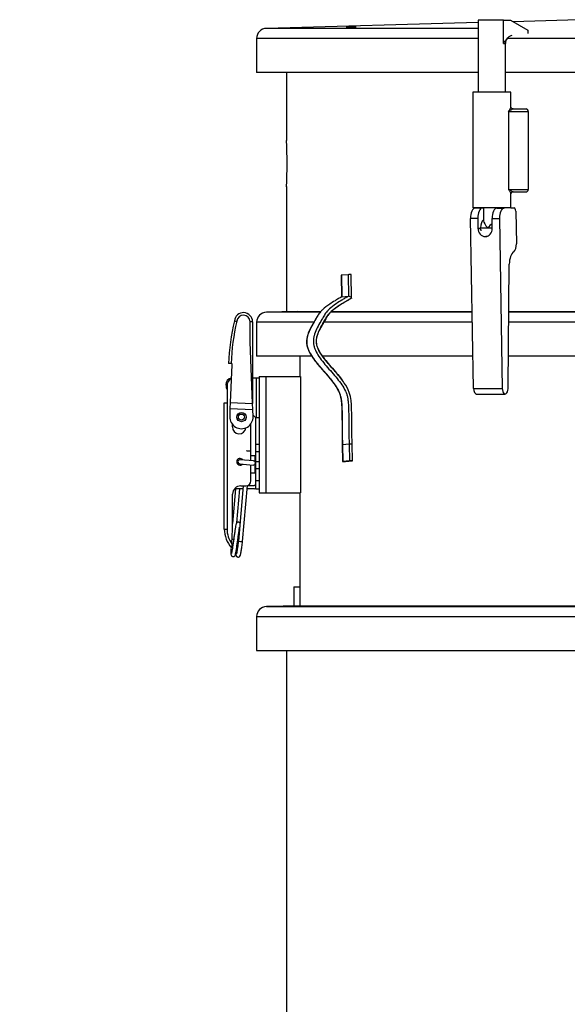
# Model space of a CAD drawing. Units: millimetres. Extents: x -26 to 420, y 0 to 522.
# Drawn here: x 62 to 79, y 210 to 239 of the extents above; entities that cross this region are included whole.
import ezdxf
from ezdxf.enums import TextEntityAlignment as Align

# ---------------------------------------------------------------- set-up
doc = ezdxf.new("R2010")
doc.units = ezdxf.units.MM
for name, color, linetype in [('2160917-1', 7, 'Continuous'), ('2160918-1', 7, 'Continuous'), ('2160925-1', 7, 'Continuous'), ('2166483', 7, 'Continuous'), ('2166522', 7, 'Continuous'), ('3999016-0', 7, 'Continuous'), ('4500156_DUMMY1', 7, 'Continuous'), ('4500735-1', 7, 'Continuous'), ('4500736', 7, 'Continuous'), ('4500737', 7, 'Continuous'), ('4500738', 7, 'Continuous'), ('4500778-1', 7, 'Continuous'), ('4500864-0', 7, 'Continuous'), ('4500868-1', 7, 'Continuous'), ('4500875-1', 7, 'Continuous'), ('AB08010_FOR_4344', 7, 'Continuous'), ('Drawing', 7, 'Continuous')]:
    doc.layers.add(name, color=color, linetype=linetype)
doc.styles.add('SEACAD_arial_ttf', font='txt')
doc.dimstyles.new('ISO', dxfattribs={"dimtxt": 3.5, "dimasz": 3.5, "dimexe": 1.75, "dimexo": 0, "dimgap": 1.75, "dimtad": 1, "dimdec": 0, "dimlfac": 20, "dimdsep": 46, "dimtxsty": 'SEACAD_arial_ttf', "dimblk1": '_SE_FILLED', "dimblk2": '_SE_FILLED', "dimsah": 1, "dimcen": 1.75, "dimazin": 0, "dimtfac": 1, "dimtdec": 0, "dimtmove": 0, "dimatfit": 3, "dimfxl": 0, "dimtolj": 1, "dimarcsym": 0})

# ---------------------------------------------------------------- blocks, each defined once
blk = doc.blocks.new('SE')
at = {"layer": '2160917-1', "color": 7, "linetype": 'Continuous'}
for p, q in [((69.37, 228.497), (69.494, 228.497)), ((69.494, 227.297), (69.494, 228.497)), ((69.494, 228.497), (69.569, 228.497)), ((69.469, 227.297), (69.384, 227.373)), ((69.469, 226.5), (69.469, 227.297)), ((69.494, 227.294), (69.494, 227.297)), ((69.569, 227.297), (69.494, 227.297)), ((69.569, 227.294), (69.494, 227.294)), ((69.469, 226.284), (69.469, 226.5)), ((69.469, 226.5), (69.569, 226.5)), ((69.469, 225.984), (69.469, 226.284)), ((69.469, 226.284), (69.569, 226.284)), ((69.319, 226.162), (69.444, 226.162)), ((69.444, 226.162), (69.469, 226.162)), ((69.444, 226.162), (69.444, 225.972)), ((69.469, 225.767), (69.469, 225.984)), ((69.469, 225.984), (69.569, 225.984)), ((69.444, 225.901), (69.444, 225.637)), ((69.469, 225.412), (69.469, 225.767)), ((69.469, 225.767), (69.569, 225.767)), ((69.319, 225.637), (69.444, 225.637)), ((69.444, 225.637), (69.469, 225.637)), ((69.469, 225.162), (69.469, 225.412)), ((69.469, 225.412), (69.569, 225.412)), ((69.084, 225.162), (68.831, 225.162)), ((69.419, 225.162), (69.209, 225.162)), ((69.234, 225.262), (69.419, 225.262)), ((69.469, 225.162), (69.569, 225.162))]:
    blk.add_line(p, q, dxfattribs=at)
for centre, radius, start, end in [((68.769, 228.297), 0.2, 102.2374, 182.5062), ((69.019, 228.307), 0.45, 182.5062, 201.9904), ((69.081, 225.899), 0.133, 93.1788, 101.417), ((69.081, 225.899), 0.133, 168.4592, 187.5328), ((69.419, 225.312), 0.05, 270, 0), ((69.419, 225.312), 0.15, 270, 289.4712)]:
    blk.add_arc(centre, radius, start, end, dxfattribs=at)
at = {"layer": '2160918-1', "color": 7, "linetype": 'Continuous'}
for p, q in [((68.601, 228.247), (68.601, 227.747)), ((68.519, 223.947), (68.519, 227.747)), ((68.519, 227.747), (68.601, 227.747)), ((68.601, 227.747), (68.601, 223.947)), ((68.764, 227.022), (68.764, 227.099)), ((69.319, 226.006), (69.319, 227.112)), ((69.319, 225.397), (69.319, 225.88)), ((69.019, 225.247), (69.169, 225.247)), ((68.769, 223.947), (68.769, 224.997)), ((68.519, 223.947), (68.601, 223.947)), ((68.747, 223.505), (68.769, 223.947)), ((68.747, 223.505), (68.74, 223.384))]:
    blk.add_line(p, q, dxfattribs=at)
for centre, radius, start, end in [((68.901, 228.247), 0.3, 124.8596, 180), ((68.969, 227.022), 0.205, 180, 352.8299), ((68.994, 225.972), 0.1, 33.6822, 316.3178), ((69.169, 225.397), 0.15, 270, 0), ((69.019, 224.997), 0.25, 90, 180), ((69.344, 223.947), 0.825, 180, 223), ((69.344, 223.947), 0.743, 180, 216.451)]:
    blk.add_arc(centre, radius, start, end, dxfattribs=at)
at = {"layer": '2160925-1', "color": 7, "linetype": 'Continuous'}
for p, q in [((69.295, 229.581), (69.295, 230.191)), ((69.37, 230.191), (69.37, 227.729)), ((69.37, 227.729), (69.295, 229.581)), ((68.723, 228.929), (68.648, 228.932)), ((68.748, 228.928), (68.723, 228.929)), ((68.744, 228.893), (68.693, 227.759)), ((68.693, 227.759), (68.685, 227.577)), ((68.693, 227.759), (69.37, 227.729)), ((69.377, 227.546), (69.37, 227.729)), ((68.685, 227.577), (69.377, 227.546)), ((68.685, 227.577), (68.685, 227.575)), ((69.386, 227.333), (69.377, 227.546))]:
    blk.add_line(p, q, dxfattribs=at)
for radius in [0.138, 0.0929, 0.00267]:
    blk.add_circle((69.036, 227.318), radius, dxfattribs=at)
for centre, radius, start, end in [((69.095, 230.189), 0.275, 0.5362, 173.8291), ((69.095, 230.189), 0.2, 0.6289, 174.9887), ((75.89, 228.605), 7.25, 167.1465, 177.4152), ((75.89, 228.605), 7.175, 167.1088, 177.4152), ((70.105, 237.861), 7.75, 260.4675, 261.023), ((83.685, 227.558), 15, 174.7613, 174.8936), ((83.685, 227.558), 15, 179.9368, 180.855), ((69.036, 227.318), 0.35, 177.4152, 2.3191)]:
    blk.add_arc(centre, radius, start, end, dxfattribs=at)
blk.add_open_spline([(69.37, 230.191), (69.37, 230.191), (69.369, 230.191), (69.368, 230.191), (69.366, 230.191), (69.362, 230.191), (69.36, 230.191), (69.355, 230.191), (69.351, 230.191), (69.341, 230.191), (69.333, 230.191), (69.315, 230.191), (69.305, 230.191), (69.295, 230.191)], degree=3, knots=[0, 0, 0, 0, 0.125, 0.125, 0.25, 0.25, 0.375, 0.375, 0.5, 0.5, 0.75, 0.75, 1, 1, 1, 1], dxfattribs=at)
at = {"layer": '2166483', "color": 7, "linetype": 'Continuous'}
for p, q in [((70.394, 237.699), (70.394, 235.649)), ((70.394, 234.258), (70.394, 230.499)), ((70.394, 230.499), (71.403, 230.499)), ((71.738, 230.499), (75.989, 230.499)), ((77.091, 230.499), (98.694, 230.499))]:
    blk.add_line(p, q, dxfattribs=at)
blk.add_arc((56.252, 234.949), 14.159, 357.1663, 2.8337, dxfattribs=at)
at = {"layer": '2166522', "color": 7, "linetype": 'Continuous'}
for p, q in [((70.794, 229.149), (70.794, 228.537)), ((70.794, 225.037), (70.794, 221.639))]:
    blk.add_line(p, q, dxfattribs=at)
at = {"layer": '3999016-0', "color": 7, "linetype": 'Continuous'}
for p, q in [((69.398, 225.999), (68.999, 226.034)), ((68.988, 225.909), (69.387, 225.874)), ((69.049, 225.888), (69.051, 225.904)), ((68.86, 225.162), (68.769, 224.117)), ((68.896, 224.134), (68.986, 225.162)), ((69.091, 225.247), (68.946, 223.585)), ((69.07, 223.575), (69.217, 225.255)), ((68.754, 223.646), (68.803, 223.642))]:
    blk.add_line(p, q, dxfattribs=at)
for centre, start, end in [((68.994, 225.972), 85, 265), ((69.392, 225.937), 0, 85), ((69.392, 225.937), 265, 0)]:
    blk.add_arc(centre, 0.0625, start, end, dxfattribs=at)
for centre in [(69.247, 226.307), (69.008, 223.58)]:
    blk.add_ellipse(centre, major_axis=(0.0623, -0.0054), ratio=0.094108, start_param=3.141593, end_param=6.283185, dxfattribs=at)
for points, knots in [([(68.719, 223.363), (68.718, 223.345), (68.718, 223.306), (68.717, 223.242), (68.718, 223.199), (68.725, 223.159), (68.739, 223.135), (68.761, 223.121), (68.781, 223.116), (68.801, 223.117), (68.825, 223.126), (68.842, 223.145), (68.858, 223.18), (68.867, 223.233), (68.883, 223.323), (68.901, 223.443), (68.919, 223.572), (68.937, 223.703), (68.955, 223.831), (68.971, 223.933), (68.979, 223.984), (68.982, 224.002)], [0.1009626, 0.1009626, 0.1009626, 0.1009626, 0.1225435, 0.1524052, 0.198896, 0.21974, 0.2393188, 0.2476821, 0.2551453, 0.2623971, 0.270223, 0.2884237, 0.3090934, 0.3533023, 0.4011167, 0.4473839, 0.4910664, 0.5331781, 0.5772992, 0.6232752, 0.655749, 0.655749, 0.655749, 0.655749]), ([(68.994, 224.13), (68.993, 224.131), (68.987, 224.138), (68.972, 224.151), (68.944, 224.158), (68.92, 224.154), (68.897, 224.14), (68.875, 224.109), (68.869, 224.071), (68.854, 223.994), (68.837, 223.886), (68.819, 223.763), (68.802, 223.635), (68.784, 223.506), (68.766, 223.385), (68.75, 223.285), (68.741, 223.233), (68.736, 223.215), (68.736, 223.213), (68.736, 223.213)], [0.4798393, 0.4798393, 0.4798393, 0.4798393, 0.4813733, 0.4883193, 0.4958674, 0.5027307, 0.5087221, 0.519728, 0.5482052, 0.5808731, 0.6119818, 0.6414094, 0.6697099, 0.6983875, 0.7288963, 0.759656, 0.7887172, 0.8025743, 0.8069619, 0.8069619, 0.8069619, 0.8069619]), ([(68.868, 223.23), (68.868, 223.217), (68.868, 223.184), (68.867, 223.161), (68.885, 223.127), (68.903, 223.111), (68.925, 223.103), (68.952, 223.103), (68.976, 223.115), (69.006, 223.151), (69.008, 223.186), (69.027, 223.274), (69.048, 223.417), (69.062, 223.514), (69.071, 223.575)], [0.3204974, 0.3204974, 0.3204974, 0.3204974, 0.3676039, 0.451966, 0.4784589, 0.49417, 0.5137649, 0.5368239, 0.5599652, 0.5789762, 0.6599628, 0.7897936, 0.8862775, 1, 1, 1, 1]), ([(68.946, 223.585), (68.939, 223.537), (68.928, 223.459), (68.912, 223.353), (68.9, 223.279), (68.892, 223.233), (68.887, 223.208), (68.885, 223.201), (68.886, 223.201)], [0, 0, 0, 0, 0.0303197, 0.0577481, 0.081294, 0.1006542, 0.1168005, 0.1289601, 0.1289601, 0.1289601, 0.1289601])]:
    blk.add_open_spline(points, degree=3, knots=knots, dxfattribs=at)
at = {"layer": '4500156_DUMMY1', "color": 7, "linetype": 'Continuous'}
for p, q in [((72.042, 231.591), (72.054, 230.937)), ((72.249, 231.607), (72.049, 231.592)), ((72.049, 231.592), (72.061, 230.942)), ((72.249, 231.607), (72.261, 230.957)), ((72.355, 230.9), (72.342, 231.608)), ((72.061, 230.942), (72.261, 230.957)), ((72.072, 226.483), (72.081, 225.984)), ((72.278, 226.499), (72.078, 226.484)), ((72.078, 226.484), (72.088, 225.985)), ((72.278, 226.499), (72.288, 226)), ((72.381, 226.001), (72.372, 226.5)), ((72.288, 226), (72.088, 225.985)), ((72.174, 225.985), (72.374, 226))]:
    blk.add_line(p, q, dxfattribs=at)
for centre, major_axis, ratio, start_param, end_param in [((72.092, 231.592), (0.05, 0.0009), 0.03256, 2.617513, 3.141593), ((72.292, 231.607), (-0.05, -0.0009), 0.03256, 3.141593, 5.759106), ((72.105, 230.911), (0.0499, -0.0286), 0.261827, 2.772999, 3.297079), ((72.305, 230.926), (-0.0499, 0.0286), 0.261827, 2.772999, 5.914591), ((72.122, 226.484), (0.05, 0.0009), 0.03256, 2.617513, 3.141593), ((72.322, 226.499), (-0.05, -0.0009), 0.03256, 3.467046, 5.759106), ((72.322, 226.499), (-0.05, -0.0009), 0.03256, 3.141593, 3.467046), ((72.131, 225.985), (0.05, 0.0009), 0.03256, 2.617513, 5.759106), ((72.331, 226), (-0.05, -0.0009), 0.03256, 2.617513, 5.759106)]:
    blk.add_ellipse(centre, major_axis=major_axis, ratio=ratio, start_param=start_param, end_param=end_param, dxfattribs=at)
for points, knots in [([(72.061, 230.942), (72.051, 230.937), (72.042, 230.932), (72.024, 230.921), (72.015, 230.916), (71.988, 230.901), (71.97, 230.891), (71.919, 230.861), (71.888, 230.842), (71.797, 230.788), (71.745, 230.754), (71.606, 230.66), (71.538, 230.606), (71.46, 230.535), (71.439, 230.512), (71.401, 230.47), (71.385, 230.45), (71.357, 230.411), (71.345, 230.392), (71.323, 230.354), (71.312, 230.335), (71.268, 230.259), (71.232, 230.199), (71.161, 230.076), (71.126, 230.012), (71.066, 229.883), (71.04, 229.818), (71.015, 229.718), (71.009, 229.685), (71.002, 229.619), (71.001, 229.585), (71.005, 229.52), (71.01, 229.489), (71.024, 229.426), (71.034, 229.394), (71.07, 229.3), (71.103, 229.237), (71.181, 229.111), (71.226, 229.048), (71.325, 228.923), (71.378, 228.86), (71.486, 228.734), (71.542, 228.671), (71.651, 228.545), (71.704, 228.482), (71.804, 228.356), (71.85, 228.293), (71.93, 228.167), (71.964, 228.103), (72.002, 228.009), (72.012, 227.979), (72.029, 227.914), (72.036, 227.88), (72.048, 227.806), (72.052, 227.766), (72.059, 227.676), (72.061, 227.626), (72.067, 227.457), (72.068, 227.319), (72.071, 226.965), (72.073, 226.75), (72.078, 226.484)], [0, 0, 0, 0, 0.002299, 0.002299, 0.004599, 0.004599, 0.009198, 0.009198, 0.018396, 0.018396, 0.036792, 0.036792, 0.073584, 0.073584, 0.09198, 0.09198, 0.110376, 0.110376, 0.128772, 0.128772, 0.147168, 0.147168, 0.203148, 0.203148, 0.259129, 0.259129, 0.315109, 0.315109, 0.3431, 0.3431, 0.37109, 0.37109, 0.397609, 0.397609, 0.424129, 0.424129, 0.477168, 0.477168, 0.530207, 0.530207, 0.583245, 0.583245, 0.636284, 0.636284, 0.689323, 0.689323, 0.742362, 0.742362, 0.795401, 0.795401, 0.820976, 0.820976, 0.846551, 0.846551, 0.872126, 0.872126, 0.8977, 0.8977, 0.94885, 0.94885, 1, 1, 1, 1]), ([(72.261, 230.957), (72.251, 230.952), (72.242, 230.947), (72.224, 230.936), (72.214, 230.931), (72.188, 230.916), (72.17, 230.906), (72.119, 230.876), (72.087, 230.857), (71.997, 230.803), (71.945, 230.769), (71.805, 230.675), (71.738, 230.621), (71.66, 230.55), (71.639, 230.528), (71.601, 230.485), (71.585, 230.465), (71.557, 230.426), (71.545, 230.407), (71.523, 230.369), (71.512, 230.35), (71.468, 230.274), (71.432, 230.214), (71.361, 230.091), (71.326, 230.027), (71.266, 229.898), (71.24, 229.833), (71.215, 229.733), (71.209, 229.7), (71.201, 229.634), (71.201, 229.6), (71.205, 229.535), (71.21, 229.504), (71.224, 229.441), (71.234, 229.409), (71.27, 229.315), (71.303, 229.252), (71.381, 229.126), (71.426, 229.063), (71.525, 228.938), (71.578, 228.875), (71.686, 228.749), (71.742, 228.686), (71.851, 228.56), (71.904, 228.497), (72.004, 228.371), (72.05, 228.308), (72.13, 228.182), (72.164, 228.118), (72.202, 228.024), (72.212, 227.994), (72.229, 227.929), (72.236, 227.895), (72.247, 227.821), (72.252, 227.781), (72.259, 227.691), (72.261, 227.641), (72.267, 227.472), (72.268, 227.334), (72.271, 226.98), (72.273, 226.765), (72.278, 226.499)], [0, 0, 0, 0, 0.002299, 0.002299, 0.004599, 0.004599, 0.009198, 0.009198, 0.018396, 0.018396, 0.036792, 0.036792, 0.073584, 0.073584, 0.09198, 0.09198, 0.110376, 0.110376, 0.128772, 0.128772, 0.147168, 0.147168, 0.203148, 0.203148, 0.259129, 0.259129, 0.315109, 0.315109, 0.3431, 0.3431, 0.37109, 0.37109, 0.397609, 0.397609, 0.424129, 0.424129, 0.477168, 0.477168, 0.530207, 0.530207, 0.583245, 0.583245, 0.636284, 0.636284, 0.689323, 0.689323, 0.742362, 0.742362, 0.795401, 0.795401, 0.820976, 0.820976, 0.846551, 0.846551, 0.872126, 0.872126, 0.8977, 0.8977, 0.94885, 0.94885, 1, 1, 1, 1]), ([(72.349, 230.895), (72.332, 230.886), (72.316, 230.876), (72.291, 230.862), (72.281, 230.857), (72.263, 230.847), (72.254, 230.841), (72.227, 230.826), (72.21, 230.816), (72.16, 230.787), (72.129, 230.768), (72.04, 230.715), (71.988, 230.681), (71.853, 230.59), (71.789, 230.539), (71.717, 230.473), (71.698, 230.453), (71.665, 230.415), (71.651, 230.398), (71.627, 230.364), (71.616, 230.347), (71.595, 230.312), (71.585, 230.294), (71.54, 230.216), (71.503, 230.156), (71.434, 230.035), (71.4, 229.974), (71.344, 229.854), (71.321, 229.794), (71.299, 229.708), (71.294, 229.68), (71.288, 229.625), (71.287, 229.598), (71.291, 229.547), (71.294, 229.522), (71.306, 229.47), (71.315, 229.444), (71.346, 229.362), (71.375, 229.305), (71.448, 229.187), (71.492, 229.127), (71.587, 229.006), (71.639, 228.944), (71.746, 228.819), (71.802, 228.756), (71.912, 228.63), (71.966, 228.566), (72.047, 228.463), (72.076, 228.425), (72.103, 228.386)], [0, 0, 0, 0, 0.0039096, 0.0039096, 0.0062001, 0.0062001, 0.0084906, 0.0084906, 0.0130716, 0.0130716, 0.0222336, 0.0222336, 0.0405577, 0.0405577, 0.0772057, 0.0772057, 0.0955298, 0.0955298, 0.1138538, 0.1138538, 0.1321779, 0.1321779, 0.1505019, 0.1505019, 0.2062636, 0.2062636, 0.2620253, 0.2620253, 0.317787, 0.317787, 0.3456678, 0.3456678, 0.3735487, 0.3735487, 0.3999644, 0.3999644, 0.4263802, 0.4263802, 0.4792117, 0.4792117, 0.5320432, 0.5320432, 0.5848748, 0.5848748, 0.6377063, 0.6377063, 0.6905378, 0.6905378, 0.7212535, 0.7212535, 0.7212535, 0.7212535]), ([(72.369, 226.501), (72.366, 226.695), (72.361, 226.969), (72.359, 227.356), (72.354, 227.617), (72.341, 227.842), (72.29, 228.091), (72.127, 228.371), (71.889, 228.661), (71.652, 228.923), (71.463, 229.162), (71.359, 229.333), (71.307, 229.473), (71.285, 229.598), (71.306, 229.749), (71.379, 229.937), (71.475, 230.107), (71.574, 230.271), (71.644, 230.397), (71.741, 230.503), (71.873, 230.611), (72.09, 230.755), (72.252, 230.847), (72.369, 230.912)], [0, 0, 0, 0, 0.098156, 0.165122, 0.211056, 0.243764, 0.289914, 0.350775, 0.425629, 0.509791, 0.558471, 0.603539, 0.623852, 0.641858, 0.673424, 0.706836, 0.756673, 0.787184, 0.81909, 0.840523, 0.873161, 0.923778, 1, 1, 1, 1]), ([(71.312, 230.337), (71.31, 230.333), (71.276, 230.278), (71.218, 230.176), (71.137, 230.036), (71.058, 229.877), (71.005, 229.719), (70.993, 229.563), (71.019, 229.404), (71.106, 229.215), (71.267, 228.987), (71.462, 228.76), (71.658, 228.539), (71.815, 228.343), (71.946, 228.146), (72.027, 227.944), (72.054, 227.719), (72.062, 227.499), (72.065, 227.227), (72.068, 226.883), (72.072, 226.646), (72.074, 226.483)], [0.1969456, 0.1969456, 0.1969456, 0.1969456, 0.1995504, 0.2346208, 0.2651306, 0.2940782, 0.3367663, 0.3586363, 0.3800267, 0.4250763, 0.4739809, 0.5409449, 0.5999615, 0.646998, 0.6878683, 0.7355231, 0.7668827, 0.8129025, 0.8573487, 0.9179021, 1, 1, 1, 1])]:
    blk.add_open_spline(points, degree=3, knots=knots, dxfattribs=at)
at = {"layer": '4500735-1', "color": 7, "linetype": 'Continuous'}
for p, q in [((77.155, 237.105), (76.005, 237.105)), ((76.005, 237.105), (76.005, 233.617)), ((77.155, 236.66), (77.155, 237.105)), ((77.078, 236.524), (77.078, 234.174)), ((77.078, 236.524), (77.677, 236.524)), ((77.221, 236.599), (77.611, 236.599)), ((77.677, 236.524), (77.677, 234.174)), ((77.078, 234.174), (77.677, 234.174)), ((77.155, 233.617), (77.155, 234.038)), ((77.221, 234.099), (77.611, 234.099)), ((77.155, 233.617), (76.005, 233.617))]:
    blk.add_line(p, q, dxfattribs=at)
for centre, radius, start, end in [((77.61, 236.535), 0.0636, 42.0319, 89.3781), ((77.22, 234.034), 0.0646, 61.464, 175.7649), ((77.61, 234.163), 0.0636, 270.6219, 317.9681)]:
    blk.add_arc(centre, radius, start, end, dxfattribs=at)
for centre, major_axis, start_param, end_param in [((77.612, 236.524), (0, 0.075), 4.712389, 5.516168), ((77.612, 234.174), (0, -0.075), 0.767017, 1.570796)]:
    blk.add_ellipse(centre, major_axis=major_axis, ratio=0.866113, start_param=start_param, end_param=end_param, dxfattribs=at)
for points, knots in [([(77.078, 236.524), (77.086, 236.533), (77.093, 236.541), (77.107, 236.558), (77.113, 236.566), (77.129, 236.591), (77.138, 236.607), (77.151, 236.635), (77.154, 236.648), (77.155, 236.659), (77.155, 236.659), (77.155, 236.66)], [0, 0, 0, 0, 0.125, 0.125, 0.25, 0.25, 0.5, 0.5, 0.75, 0.75, 0.7703822, 0.7703822, 0.7703822, 0.7703822]), ([(77.219, 236.6), (77.215, 236.6), (77.203, 236.599), (77.178, 236.611), (77.161, 236.633), (77.155, 236.652), (77.155, 236.657), (77.155, 236.66)], [0, 0, 0, 0, 0.098087, 0.358887, 0.608614, 0.824359, 1, 1, 1, 1]), ([(77.221, 236.599), (77.216, 236.599), (77.209, 236.595), (77.191, 236.586), (77.18, 236.579), (77.155, 236.565), (77.142, 236.557), (77.119, 236.545), (77.111, 236.541), (77.095, 236.532), (77.087, 236.528), (77.078, 236.524)], [0, 0, 0, 0, 0.25, 0.25, 0.5, 0.5, 0.75, 0.75, 0.875, 0.875, 1, 1, 1, 1]), ([(77.155, 234.038), (77.155, 234.039), (77.155, 234.039), (77.154, 234.05), (77.151, 234.063), (77.138, 234.091), (77.129, 234.107), (77.113, 234.132), (77.107, 234.14), (77.093, 234.157), (77.086, 234.165), (77.078, 234.174)], [0.2296178, 0.2296178, 0.2296178, 0.2296178, 0.25, 0.25, 0.5, 0.5, 0.75, 0.75, 0.875, 0.875, 1, 1, 1, 1]), ([(77.078, 234.174), (77.087, 234.17), (77.095, 234.166), (77.111, 234.157), (77.119, 234.153), (77.142, 234.141), (77.155, 234.133), (77.18, 234.119), (77.191, 234.112), (77.209, 234.103), (77.216, 234.099), (77.221, 234.099)], [0, 0, 0, 0, 0.125, 0.125, 0.25, 0.25, 0.5, 0.5, 0.75, 0.75, 1, 1, 1, 1])]:
    blk.add_open_spline(points, degree=3, knots=knots, dxfattribs=at)
at = {"layer": '4500736', "color": 7, "linetype": 'Continuous'}
for p, q in [((76.164, 239.267), (76.169, 239.267)), ((76.164, 239.267), (76.164, 239.197)), ((76.936, 239.267), (76.169, 239.267)), ((76.169, 239.267), (76.169, 237.105)), ((76.936, 238.567), (76.936, 239.267)), ((76.936, 239.267), (77.142, 239.267)), ((77.142, 239.267), (77.666, 238.967)), ((77.666, 238.967), (77.666, 238.874)), ((76.936, 238.567), (76.991, 238.567)), ((76.991, 237.105), (76.991, 238.567)), ((70.616, 222.205), (70.794, 222.205)), ((70.616, 222.205), (70.616, 221.634))]:
    blk.add_line(p, q, dxfattribs=at)
blk.add_arc((77.241, 238.567), 0.25, 140.1558, 180, dxfattribs=at)
blk.add_open_spline([(76.936, 238.567), (76.946, 238.582), (76.955, 238.597), (76.975, 238.627), (76.985, 238.642), (77.014, 238.685), (77.035, 238.712), (77.067, 238.747), (77.077, 238.758), (77.1, 238.778), (77.111, 238.787), (77.146, 238.809), (77.17, 238.817), (77.195, 238.817)], degree=3, knots=[0, 0, 0, 0, 0.125, 0.125, 0.25, 0.25, 0.5, 0.5, 0.625, 0.625, 0.75, 0.75, 1, 1, 1, 1], dxfattribs=at)
at = {"layer": '4500737', "color": 7, "linetype": 'Continuous'}
for p, q in [((76.33, 233.617), (76.33, 233.234)), ((76.83, 233.617), (76.83, 233.617)), ((76.238, 233.017), (76.455, 233.017)), ((76.238, 232.965), (76.238, 233.017)), ((76.455, 233.017), (76.594, 233.017))]:
    blk.add_line(p, q, dxfattribs=at)
for centre, major_axis, ratio, start_param, end_param in [((76.363, 233.017), (0, -0.25), 0.499849, 3.412759, 4.712389), ((76.58, 233.017), (0.241, -0.241), 0.267856, 3.403305, 4.450677), ((76.58, 233.017), (0.241, 0.241), 0.267856, 1.261297, 1.832508)]:
    blk.add_ellipse(centre, major_axis=major_axis, ratio=ratio, start_param=start_param, end_param=end_param, dxfattribs=at)
at = {"layer": '4500738', "color": 7, "linetype": 'Continuous'}
for p, q in [((76.301, 233.614), (76.084, 233.614)), ((76.734, 233.614), (76.95, 233.614)), ((77.155, 233.617), (77.252, 233.617)), ((77.302, 233.521), (77.319, 232.539)), ((76.029, 228.181), (75.94, 233.303)), ((76.156, 233.303), (75.94, 233.303)), ((76.156, 233.303), (76.161, 233.003)), ((76.589, 233.303), (76.806, 233.303)), ((76.594, 233.003), (76.589, 233.303)), ((76.806, 233.303), (76.895, 228.181)), ((76.161, 233.003), (76.238, 233.009)), ((77.069, 228.219), (77.105, 231.927)), ((76.029, 228.181), (76.895, 228.181)), ((76.116, 228.013), (76.983, 228.013))]:
    blk.add_line(p, q, dxfattribs=at)
blk.add_arc((76.451, 232.983), 0.209, 181.3039, 196.5397, dxfattribs=at)
for centre, major_axis, ratio, start_param, end_param in [((76.089, 233.314), (0, -0.3), 0.499849, 3.176499, 4.747296), ((76.184, 227.888), (0, -5.729), 0.499849, 3.141593, 3.176499), ((76.306, 233.314), (0, 0.3), 0.499849, 0.034907, 1.605703), ((76.401, 227.888), (0, 5.729), 0.499849, 0.024735, 0.034907), ((76.739, 233.314), (0, -0.3), 0.499849, 3.176499, 4.747296), ((76.834, 227.888), (0, -5.729), 0.499849, 3.141593, 3.176499), ((76.956, 233.314), (0, 0.3), 0.499849, 0.034907, 1.605703), ((77.05, 227.888), (0, 5.729), 0.499849, 0, 0.034907), ((77.252, 233.517), (0, -0.1), 0.499849, 1.605703, 3.141593), ((76.378, 233.003), (-0.017, 0.249), 0.865585, 1.510398, 4.65199), ((76.453, 233.009), (-0.017, 0.249), 0.865585, 2.81848, 2.967152), ((77.194, 232.53), (0, -0.25), 0.499849, 0.356657, 1.605703), ((77.305, 231.919), (0, 0.4), 0.499849, 0.342072, 1.551107), ((76.116, 228.188), (0, 0.175), 0.499849, 1.605703, 3.141593), ((76.983, 228.188), (0, 0.175), 0.499849, 1.605703, 4.890643)]:
    blk.add_ellipse(centre, major_axis=major_axis, ratio=ratio, start_param=start_param, end_param=end_param, dxfattribs=at)
at = {"layer": '4500778-1', "color": 7, "linetype": 'Continuous'}
for p, q in [((69.569, 228.537), (69.769, 228.537)), ((69.569, 228.537), (69.569, 225.037)), ((69.769, 228.537), (70.819, 228.537)), ((69.769, 228.537), (69.769, 225.037)), ((70.819, 228.537), (70.819, 225.037)), ((69.569, 225.037), (69.769, 225.037)), ((69.769, 225.037), (70.819, 225.037))]:
    blk.add_line(p, q, dxfattribs=at)
at = {"layer": '4500864-0', "color": 7, "linetype": 'Continuous'}
for p, q in [((80.844, 239.323), (77.216, 239.225)), ((76.169, 239.197), (69.786, 239.024)), ((76.169, 239.024), (69.786, 239.024)), ((76.169, 238.724), (69.494, 238.724)), ((69.494, 238.724), (69.494, 237.699)), ((99.594, 238.724), (77.041, 238.724)), ((76.164, 237.699), (69.494, 237.699)), ((99.594, 237.699), (76.986, 237.699))]:
    blk.add_line(p, q, dxfattribs=at)
blk.add_arc((69.794, 238.724), 0.3, 91.55, 180, dxfattribs=at)
blk.add_open_spline([(72.478, 239.068), (72.463, 239.067), (72.433, 239.066), (72.361, 239.064), (72.319, 239.063), (72.246, 239.061), (72.216, 239.061), (72.185, 239.061), (72.185, 239.061), (72.215, 239.063), (72.245, 239.064), (72.317, 239.066), (72.359, 239.067), (72.432, 239.068), (72.462, 239.069), (72.492, 239.069), (72.493, 239.068), (72.478, 239.068)], degree=3, knots=[0, 0, 0, 0, 0.125, 0.125, 0.25, 0.25, 0.375, 0.375, 0.5, 0.5, 0.625, 0.625, 0.75, 0.75, 0.875, 0.875, 1, 1, 1, 1], dxfattribs=at)
at = {"layer": '4500868-1', "color": 7, "linetype": 'Continuous'}
for p, q in [((70.71, 230.499), (69.786, 230.474)), ((71.386, 230.474), (69.786, 230.474)), ((75.989, 230.474), (71.716, 230.474)), ((99.302, 230.474), (77.091, 230.474)), ((71.217, 230.174), (69.494, 230.174)), ((69.494, 230.174), (69.494, 229.149)), ((75.994, 230.174), (71.493, 230.174)), ((91.487, 230.174), (77.088, 230.174)), ((71.167, 229.149), (69.494, 229.149)), ((76.012, 229.149), (71.462, 229.149)), ((91.487, 229.149), (77.078, 229.149))]:
    blk.add_line(p, q, dxfattribs=at)
blk.add_arc((69.794, 230.174), 0.3, 91.55, 180, dxfattribs=at)
at = {"layer": '4500875-1', "color": 7, "linetype": 'Continuous'}
for p, q in [((70.794, 221.639), (69.786, 221.612)), ((69.786, 221.612), (84.133, 221.612)), ((70.794, 221.639), (84.133, 221.639)), ((69.494, 221.312), (84.133, 221.312)), ((69.494, 221.312), (69.494, 220.287)), ((69.494, 220.287), (84.133, 220.287))]:
    blk.add_line(p, q, dxfattribs=at)
blk.add_arc((69.794, 221.312), 0.3, 91.55, 180, dxfattribs=at)
at = {"layer": 'AB08010_FOR_4344', "color": 7, "linetype": 'Continuous'}
blk.add_line((70.394, 220.287), (70.394, 185.387), dxfattribs=at)
blk = doc.blocks.new('DMBLK2')
at = {"layer": 'Drawing', "linetype": 'Continuous'}
for points in [[(39.351, 255.474), (40.518, 255.474), (39.934, 258.974)], [(39.351, 127.262), (39.934, 123.762), (40.518, 127.262)]]:
    blk.add_hatch(color=136, dxfattribs=at).paths.add_polyline_path(points)
at = {"layer": 'Drawing', "color": 136, "linetype": 'Continuous'}
for p, q in [((84.544, 258.974), (38.184, 258.974)), ((39.934, 123.762), (39.934, 258.974)), ((116.971, 123.762), (38.184, 123.762))]:
    blk.add_line(p, q, dxfattribs=at)
at = {"layer": 'Drawing', "color": 136, "linetype": 'Continuous', "style": 'SEACAD_arial_ttf'}
for s, p in [(')', (33.962, 198.444)), ('2700', (33.962, 187.487)), ('(', (33.962, 185.889))]:
    blk.add_text(s, height=3.5, rotation=90, dxfattribs=at).set_placement(p, align=Align.TOP_LEFT)
blk = doc.blocks.new('_SE_FILLED')
at = {"color": 0}
blk.add_line((0, 0), (-1, 0), dxfattribs=at)
blk.add_solid([(0, 0), (-1, -0.1665), (-1, 0.1665), (0, 0)], dxfattribs=at)

msp = doc.modelspace()

# ---------------------------------------------------------------- block references
at = {"layer": 'Drawing'}
msp.add_blockref('SE', (0, 0), dxfattribs=at)

# ---------------------------------------------------------------- dimensions: what is measured, and where the dimension line sits
at = {"layer": 'Drawing', "color": 136, "linetype": 'Continuous'}
dim = msp.add_linear_dim(base=(39.934, 258.974), p1=(116.971, 123.762), p2=(84.544, 258.974), angle=90, text='\\A1;(<>)', dimstyle='ISO', dxfattribs=at)
dim.commit()
dim.dimension.update_dxf_attribs({"geometry": 'DMBLK2', "text_midpoint": (39.934, 191.368), "dimtype": 160})

doc.saveas('drawing.dxf')
